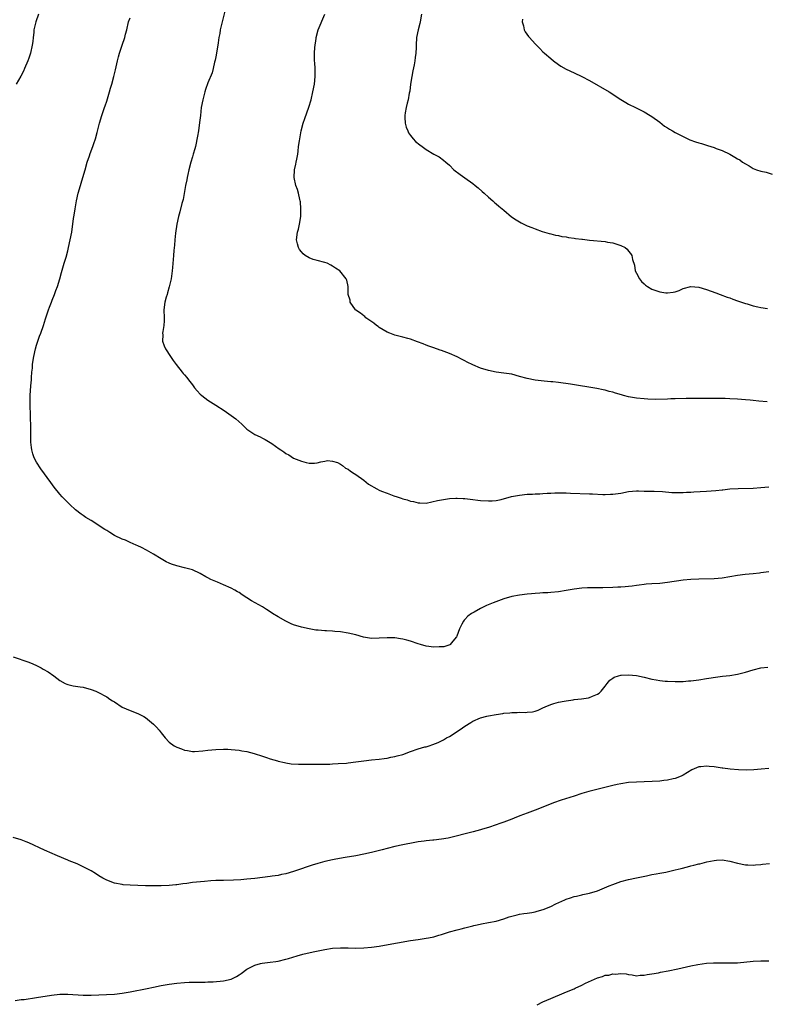
# Model space of a CAD drawing. Units: inches. Extents: x 2565000 to 2568000, y 1548000 to 1551000.
# Drawn here: x 2566003 to 2566195, y 1549119 to 1549372 of the extents above; entities that cross this region are included whole.
import ezdxf

# ---------------------------------------------------------------- set-up
doc = ezdxf.new("R2010")
doc.units = ezdxf.units.IN
doc.header["$MEASUREMENT"] = 0
doc.layers.add('LD25651548_10ft', color=132, linetype='Continuous')

msp = doc.modelspace()

# ---------------------------------------------------------------- linework, layer by layer
at = {"layer": 'LD25651548_10ft'}
for points, elevation in [([(2566007.53, 1549373), (2566006.79, 1549371), (2566006.3, 1549369), (2566006.25, 1549368.25), (2566006.08, 1549367), (2566006, 1549366), (2566005.87, 1549365), (2566005.46, 1549363), (2566005, 1549361.66), (2566004.76, 1549361), (2566003.89, 1549359), (2566003.63, 1549358.37), (2566002.97, 1549357.03), (2566001.73, 1549355)], 7860), ([(2566055.5, 1549374.49), (2566054.31, 1549369.69), (2566054.17, 1549369), (2566054.04, 1549368.04), (2566053.82, 1549367), (2566053.63, 1549365.63), (2566053.5, 1549365), (2566053, 1549362.06), (2566052.83, 1549361.17), (2566052.7, 1549360.7), (2566052.33, 1549359), (2566052.04, 1549357.96), (2566051, 1549355.35), (2566050.4, 1549353.6), (2566050.22, 1549353), (2566049.69, 1549351), (2566049.3, 1549349), (2566049.06, 1549347), (2566048.86, 1549345.14), (2566048.57, 1549343), (2566048.35, 1549341.65), (2566047.77, 1549339), (2566047.59, 1549338.41), (2566047.21, 1549337), (2566047, 1549336.33), (2566046.64, 1549335), (2566046.12, 1549333), (2566045.84, 1549331.84), (2566045.64, 1549331), (2566045.54, 1549330.46), (2566045.22, 1549329), (2566044.65, 1549325.35), (2566044.33, 1549324.33), (2566043.78, 1549322.22), (2566043.42, 1549321), (2566043.05, 1549319.05), (2566042.68, 1549316.68), (2566042.47, 1549315), (2566042.37, 1549313.63), (2566042.25, 1549312.25), (2566042.17, 1549311), (2566041.91, 1549307.91), (2566041.81, 1549307), (2566041.53, 1549305), (2566041.07, 1549302.93), (2566040.63, 1549301.37), (2566040.49, 1549301), (2566040.25, 1549300.25), (2566039.91, 1549299), (2566039.68, 1549297), (2566039.78, 1549295), (2566039.77, 1549294.23), (2566039.7, 1549293), (2566039.41, 1549291.41), (2566039.36, 1549291), (2566039.39, 1549290.61), (2566039.35, 1549289), (2566039.77, 1549287.77), (2566040.12, 1549287), (2566041.38, 1549285), (2566042.03, 1549284.03), (2566042.8, 1549283), (2566044.39, 1549281), (2566044.67, 1549280.67), (2566045, 1549280.32), (2566045.6, 1549279.6), (2566046.04, 1549279), (2566047, 1549277.76), (2566047.55, 1549277), (2566048.2, 1549276.2), (2566049, 1549275.35), (2566049.39, 1549275), (2566051, 1549273.77), (2566053, 1549272.48), (2566055.14, 1549271.14), (2566057, 1549269.89), (2566058.14, 1549269), (2566059.66, 1549267.66), (2566060.33, 1549267), (2566061, 1549266.39), (2566063, 1549264.98), (2566064.39, 1549264.39), (2566065, 1549264.02), (2566065.73, 1549263.73), (2566067, 1549262.9), (2566067.36, 1549262.64), (2566069.3, 1549261.3), (2566069.72, 1549261), (2566070.51, 1549260.51), (2566071, 1549260.14), (2566071.73, 1549259.73), (2566073, 1549258.94), (2566075, 1549258.11), (2566076.22, 1549257.78), (2566077, 1549257.65), (2566078.35, 1549257.65), (2566079, 1549257.74), (2566080.01, 1549257.99), (2566081, 1549258.17), (2566081.73, 1549258.27), (2566083, 1549258.15), (2566084.25, 1549257.75), (2566085, 1549257.4), (2566085.52, 1549257), (2566086.33, 1549256.33), (2566087, 1549256.1), (2566087.58, 1549255.58), (2566088.57, 1549255), (2566089, 1549254.72), (2566091, 1549253.26), (2566092.25, 1549252.25), (2566094.39, 1549251), (2566095, 1549250.68), (2566095.56, 1549250.44), (2566097, 1549249.87), (2566098.75, 1549249.25), (2566099.55, 1549249), (2566100.64, 1549248.64), (2566101, 1549248.46), (2566102.16, 1549248.16), (2566103, 1549247.82), (2566103.74, 1549247.74), (2566105, 1549247.38), (2566105.41, 1549247.41), (2566107, 1549247.36), (2566109.98, 1549247.98), (2566111, 1549248.23), (2566113, 1549248.55), (2566114.61, 1549248.61), (2566115, 1549248.64), (2566116.53, 1549248.53), (2566117, 1549248.51), (2566118.33, 1549248.33), (2566121, 1549248.01), (2566123, 1549247.9), (2566123.95, 1549247.95), (2566125, 1549248.05), (2566126.32, 1549248.32), (2566128.97, 1549249.03), (2566131, 1549249.42), (2566133, 1549249.62), (2566134.32, 1549249.68), (2566135, 1549249.73), (2566136.23, 1549249.77), (2566137, 1549249.83), (2566138.13, 1549249.87), (2566139, 1549249.94), (2566140.05, 1549249.95), (2566141, 1549250.01), (2566142.03, 1549249.97), (2566143, 1549249.98), (2566144.07, 1549249.93), (2566149, 1549249.77), (2566149.71, 1549249.71), (2566152.4, 1549249.6), (2566153, 1549249.55), (2566154.39, 1549249.61), (2566155, 1549249.62), (2566157, 1549249.92), (2566159, 1549250.31), (2566161, 1549250.48), (2566161.51, 1549250.49), (2566163, 1549250.44), (2566163.55, 1549250.45), (2566165, 1549250.38), (2566165.61, 1549250.39), (2566167.7, 1549250.3), (2566170.11, 1549250.11), (2566171, 1549250.08), (2566171.89, 1549250.11), (2566173, 1549250.07), (2566173.84, 1549250.16), (2566175, 1549250.18), (2566175.75, 1549250.25), (2566179, 1549250.41), (2566181.43, 1549250.57), (2566183, 1549250.77), (2566183.23, 1549250.77), (2566185, 1549250.99), (2566187.14, 1549251.14), (2566191, 1549251.23), (2566193, 1549251.37), (2566195, 1549251.55)], 7880), ([(2566194.62, 1549273.38), (2566192.47, 1549273.53), (2566191, 1549273.7), (2566190.23, 1549273.77), (2566189, 1549273.92), (2566188.01, 1549273.99), (2566187, 1549274.09), (2566185, 1549274.19), (2566183.78, 1549274.22), (2566179.74, 1549274.26), (2566179, 1549274.24), (2566177.73, 1549274.27), (2566175.74, 1549274.26), (2566173.77, 1549274.23), (2566171, 1549274.13), (2566169.89, 1549274.11), (2566169, 1549274.07), (2566165.99, 1549274.01), (2566163.95, 1549274.05), (2566163, 1549274.12), (2566161, 1549274.33), (2566159, 1549274.69), (2566157.72, 1549275), (2566157.16, 1549275.16), (2566155.61, 1549275.61), (2566155, 1549275.84), (2566154.04, 1549276.04), (2566153, 1549276.39), (2566152.47, 1549276.47), (2566150.84, 1549276.84), (2566144.09, 1549277.91), (2566141, 1549278.33), (2566139.52, 1549278.48), (2566139, 1549278.55), (2566137.34, 1549278.66), (2566135, 1549278.92), (2566133, 1549279.34), (2566131, 1549279.93), (2566129, 1549280.45), (2566127, 1549280.77), (2566125, 1549281.02), (2566123, 1549281.39), (2566121, 1549281.99), (2566119, 1549282.89), (2566117.58, 1549283.58), (2566117, 1549283.93), (2566116.25, 1549284.25), (2566115, 1549284.96), (2566113, 1549285.82), (2566111.67, 1549286.33), (2566111, 1549286.55), (2566110.63, 1549286.63), (2566109, 1549287.25), (2566107.68, 1549287.68), (2566107, 1549287.97), (2566106.24, 1549288.24), (2566104.83, 1549288.83), (2566103, 1549289.49), (2566102.35, 1549289.65), (2566101, 1549290.03), (2566099.64, 1549290.36), (2566099, 1549290.53), (2566097.7, 1549291), (2566097, 1549291.3), (2566095, 1549292.51), (2566094.7, 1549292.7), (2566094.29, 1549293), (2566093.62, 1549293.62), (2566091.57, 1549295), (2566091.28, 1549295.28), (2566091, 1549295.44), (2566090.15, 1549296.15), (2566089, 1549296.92), (2566088.91, 1549297), (2566087.55, 1549299), (2566087.48, 1549299.48), (2566087.04, 1549301), (2566087.01, 1549303), (2566086.63, 1549304.63), (2566086.5, 1549305), (2566084.84, 1549307), (2566083.71, 1549307.71), (2566083, 1549308.27), (2566082.54, 1549308.54), (2566081.6, 1549309), (2566081, 1549309.21), (2566079, 1549309.69), (2566077.98, 1549309.98), (2566077, 1549310.34), (2566075.99, 1549311), (2566075.43, 1549311.43), (2566075, 1549311.95), (2566074.5, 1549312.5), (2566074.25, 1549313), (2566074.03, 1549313.97), (2566073.74, 1549315), (2566074, 1549317), (2566074.23, 1549317.77), (2566074.53, 1549319), (2566074.85, 1549321), (2566074.89, 1549323), (2566074.75, 1549324.75), (2566074.7, 1549325), (2566074.59, 1549325.41), (2566074.26, 1549327), (2566073.96, 1549327.96), (2566073.6, 1549329), (2566073.12, 1549331), (2566073.18, 1549333), (2566073.55, 1549334.45), (2566073.66, 1549335), (2566073.78, 1549335.78), (2566074.06, 1549337), (2566074.2, 1549337.8), (2566074.29, 1549339), (2566074.47, 1549340.47), (2566074.94, 1549343), (2566075.46, 1549345), (2566075.84, 1549346.16), (2566076.9, 1549349.1), (2566077.46, 1549351), (2566077.97, 1549353), (2566078.37, 1549355), (2566078.56, 1549357), (2566078.56, 1549358.56), (2566078.53, 1549359), (2566078.46, 1549360.46), (2566078.37, 1549361), (2566078.33, 1549361.67), (2566078.33, 1549363), (2566078.44, 1549364.44), (2566078.77, 1549366.77), (2566078.82, 1549367), (2566079.34, 1549369), (2566081.03, 1549373)], 7890), ([(2566105.81, 1549373), (2566105.52, 1549371), (2566105.42, 1549370.58), (2566105.01, 1549369), (2566104.59, 1549367), (2566104.43, 1549365), (2566104.42, 1549364.42), (2566104.35, 1549363), (2566104.17, 1549361.83), (2566104.12, 1549361), (2566103.94, 1549359.94), (2566103.57, 1549358.43), (2566103.31, 1549357), (2566103.01, 1549355), (2566102.8, 1549353.2), (2566102.68, 1549352.68), (2566102.38, 1549351), (2566102.13, 1549350.13), (2566101.87, 1549349), (2566101.62, 1549347.62), (2566101.53, 1549347), (2566101.59, 1549346.41), (2566101.64, 1549345), (2566101.93, 1549343.93), (2566102.31, 1549343), (2566102.53, 1549342.53), (2566103, 1549341.86), (2566103.69, 1549341), (2566104.32, 1549340.32), (2566105.41, 1549339.41), (2566106.01, 1549339), (2566107, 1549338.24), (2566109, 1549337.06), (2566110.35, 1549336.35), (2566111.52, 1549335.52), (2566112.07, 1549335), (2566113, 1549334.19), (2566114.16, 1549333), (2566115.8, 1549331.8), (2566117, 1549330.95), (2566119, 1549329.5), (2566119.63, 1549329), (2566120.35, 1549328.35), (2566121.45, 1549327.45), (2566121.95, 1549327), (2566123, 1549325.98), (2566124.16, 1549325), (2566124.57, 1549324.57), (2566125, 1549324.26), (2566125.69, 1549323.69), (2566126.52, 1549323), (2566127, 1549322.64), (2566128.96, 1549320.96), (2566130.12, 1549320.12), (2566131, 1549319.6), (2566131.39, 1549319.39), (2566133, 1549318.63), (2566134.2, 1549318.2), (2566135, 1549317.87), (2566136.84, 1549317.16), (2566138.61, 1549316.61), (2566139, 1549316.51), (2566140.23, 1549316.23), (2566141, 1549316.09), (2566141.9, 1549315.9), (2566143, 1549315.74), (2566143.6, 1549315.6), (2566145, 1549315.44), (2566145.36, 1549315.36), (2566147, 1549315.19), (2566147.16, 1549315.16), (2566149, 1549314.96), (2566153, 1549314.56), (2566153.56, 1549314.44), (2566155, 1549314.22), (2566156.22, 1549313.78), (2566157, 1549313.56), (2566158.09, 1549313), (2566158.61, 1549312.61), (2566159, 1549312.1), (2566159.53, 1549311.53), (2566159.83, 1549311), (2566160.02, 1549309.98), (2566160.5, 1549308.5), (2566160.73, 1549307), (2566161, 1549306.43), (2566161.77, 1549305), (2566162.34, 1549304.34), (2566163, 1549303.68), (2566163.37, 1549303.37), (2566163.85, 1549303), (2566165, 1549302.31), (2566165.96, 1549301.96), (2566167, 1549301.61), (2566168.59, 1549301.41), (2566169, 1549301.38), (2566170.46, 1549301.54), (2566171, 1549301.68), (2566171.99, 1549302.01), (2566173, 1549302.47), (2566175, 1549303.02), (2566177, 1549302.87), (2566179, 1549302.26), (2566181.39, 1549301.39), (2566182.56, 1549301), (2566184.31, 1549300.31), (2566185, 1549300.1), (2566185.77, 1549299.77), (2566187, 1549299.36), (2566187.25, 1549299.25), (2566189, 1549298.66), (2566189.45, 1549298.55), (2566191, 1549298.07), (2566192.18, 1549297.82), (2566193, 1549297.58), (2566194.66, 1549297.34)], 7900), ([(2566195, 1549229.72), (2566194.36, 1549229.64), (2566193, 1549229.42), (2566192.61, 1549229.39), (2566191, 1549229.2), (2566188.98, 1549229.02), (2566187, 1549228.75), (2566185, 1549228.38), (2566183, 1549228.06), (2566181, 1549227.91), (2566177, 1549227.83), (2566175, 1549227.73), (2566173, 1549227.53), (2566169, 1549226.92), (2566167, 1549226.71), (2566165, 1549226.61), (2566163.51, 1549226.49), (2566163, 1549226.46), (2566161.73, 1549226.27), (2566161, 1549226.19), (2566159.96, 1549226.04), (2566159, 1549225.92), (2566158.14, 1549225.86), (2566157, 1549225.75), (2566156.26, 1549225.74), (2566155, 1549225.67), (2566152.4, 1549225.6), (2566151, 1549225.6), (2566150.43, 1549225.57), (2566149, 1549225.58), (2566148.46, 1549225.54), (2566147, 1549225.5), (2566145, 1549225.25), (2566143, 1549224.86), (2566141, 1549224.51), (2566139, 1549224.35), (2566138.31, 1549224.31), (2566137, 1549224.28), (2566136.21, 1549224.21), (2566135, 1549224.16), (2566134.05, 1549224.05), (2566133, 1549223.97), (2566131, 1549223.73), (2566129, 1549223.34), (2566127, 1549222.74), (2566124.27, 1549221.73), (2566122.53, 1549221), (2566121, 1549220.25), (2566119.34, 1549219.34), (2566118.69, 1549219), (2566117.72, 1549218.28), (2566117, 1549217.47), (2566116.76, 1549217.24), (2566116.59, 1549217), (2566116.21, 1549216.21), (2566115.58, 1549215), (2566114.87, 1549213.13), (2566114.8, 1549213), (2566113.84, 1549211.84), (2566113.2, 1549211), (2566113.08, 1549210.92), (2566111.58, 1549210.42), (2566111, 1549210.38), (2566110.41, 1549210.41), (2566109, 1549210.33), (2566107, 1549210.6), (2566105.58, 1549211), (2566105, 1549211.18), (2566103, 1549211.87), (2566102.1, 1549212.1), (2566101, 1549212.41), (2566100.47, 1549212.47), (2566099, 1549212.71), (2566098.7, 1549212.7), (2566097, 1549212.74), (2566095, 1549212.61), (2566093, 1549212.59), (2566090.92, 1549212.92), (2566089, 1549213.46), (2566087, 1549213.97), (2566085, 1549214.26), (2566083.62, 1549214.38), (2566083, 1549214.4), (2566081.46, 1549214.54), (2566081, 1549214.54), (2566079.29, 1549214.71), (2566078.73, 1549214.73), (2566077, 1549215), (2566075, 1549215.43), (2566073, 1549216.06), (2566072.34, 1549216.34), (2566070.97, 1549216.97), (2566069, 1549218.09), (2566067.61, 1549219), (2566067.26, 1549219.26), (2566066.05, 1549220.05), (2566065, 1549220.68), (2566062.21, 1549222.21), (2566059.78, 1549223.78), (2566059, 1549224.37), (2566058.58, 1549224.58), (2566057.92, 1549225), (2566057, 1549225.5), (2566055, 1549226.34), (2566053.49, 1549227), (2566053, 1549227.19), (2566051.75, 1549227.75), (2566051, 1549228.16), (2566050.43, 1549228.43), (2566049, 1549229.27), (2566047, 1549230.17), (2566046.39, 1549230.39), (2566045, 1549230.75), (2566043, 1549231.21), (2566041.63, 1549231.63), (2566041, 1549231.9), (2566040.25, 1549232.25), (2566038.97, 1549233), (2566037, 1549234.24), (2566035.24, 1549235.24), (2566033.92, 1549235.92), (2566033, 1549236.34), (2566032.56, 1549236.56), (2566031, 1549237.23), (2566029.79, 1549237.79), (2566029, 1549238.09), (2566027, 1549239.06), (2566025.78, 1549239.78), (2566025, 1549240.28), (2566024.54, 1549240.54), (2566023.86, 1549241), (2566023, 1549241.63), (2566021, 1549242.88), (2566019.67, 1549243.67), (2566019, 1549244.15), (2566018.48, 1549244.48), (2566017, 1549245.63), (2566015.53, 1549247), (2566015.24, 1549247.24), (2566014.24, 1549248.24), (2566013.57, 1549249), (2566013, 1549249.63), (2566011.48, 1549251.48), (2566010.63, 1549252.63), (2566008.13, 1549256.13), (2566007, 1549257.84), (2566006.4, 1549259), (2566006.01, 1549260.01), (2566005.75, 1549261), (2566005.66, 1549261.66), (2566005.55, 1549263), (2566005.53, 1549263.53), (2566005.54, 1549265), (2566005.49, 1549266.51), (2566005.49, 1549267.49), (2566005.41, 1549269), (2566005.41, 1549269.41), (2566005.34, 1549273), (2566005.33, 1549275), (2566005.49, 1549277.49), (2566005.66, 1549279), (2566005.66, 1549279.66), (2566005.82, 1549281), (2566005.99, 1549282.01), (2566005.97, 1549283), (2566006.09, 1549284.09), (2566006.26, 1549285), (2566006.73, 1549287), (2566007, 1549287.93), (2566007.36, 1549289), (2566007.78, 1549290.22), (2566008.08, 1549291), (2566008.75, 1549293), (2566009, 1549293.81), (2566009.27, 1549294.73), (2566010.03, 1549297), (2566010.31, 1549297.69), (2566010.79, 1549299), (2566011, 1549299.52), (2566011.57, 1549301), (2566011.98, 1549302.02), (2566012.34, 1549303), (2566013, 1549305), (2566013.4, 1549306.6), (2566013.77, 1549307.77), (2566014.09, 1549309), (2566014.56, 1549310.56), (2566015, 1549312.16), (2566015.21, 1549313), (2566015.65, 1549315), (2566016.01, 1549317), (2566016.5, 1549320.5), (2566016.65, 1549321.35), (2566016.88, 1549323), (2566017.22, 1549325), (2566017.69, 1549327), (2566018.3, 1549329), (2566018.45, 1549329.55), (2566018.91, 1549331), (2566019.44, 1549333), (2566020.01, 1549335), (2566020.58, 1549336.58), (2566020.79, 1549337.21), (2566021.47, 1549339), (2566021.73, 1549339.73), (2566022.13, 1549341), (2566022.57, 1549342.57), (2566023.19, 1549345), (2566023.77, 1549347), (2566024.41, 1549349), (2566024.57, 1549349.43), (2566025, 1549350.67), (2566025.75, 1549353), (2566026.01, 1549353.99), (2566026.3, 1549355), (2566026.8, 1549357), (2566027, 1549357.68), (2566027.27, 1549358.73), (2566027.81, 1549361), (2566028, 1549362), (2566028.3, 1549363), (2566029, 1549365.02), (2566029.64, 1549367), (2566029.84, 1549367.84), (2566030.14, 1549369), (2566030.62, 1549371), (2566031, 1549372.04)], 7870), ([(2566131.74, 1549371.74), (2566131.7, 1549371), (2566131.99, 1549370.01), (2566132.18, 1549369), (2566132.46, 1549368.46), (2566133.29, 1549367.29), (2566133.53, 1549367), (2566135, 1549365.38), (2566136.2, 1549364.2), (2566137, 1549363.36), (2566137.38, 1549363), (2566139, 1549361.59), (2566139.75, 1549361), (2566141, 1549360.07), (2566141.65, 1549359.65), (2566143, 1549358.85), (2566145, 1549357.89), (2566147, 1549357), (2566149, 1549355.98), (2566154.02, 1549353), (2566157, 1549351.07), (2566158.28, 1549350.28), (2566159, 1549349.89), (2566160.75, 1549349), (2566163, 1549347.92), (2566164.56, 1549347), (2566165, 1549346.72), (2566167, 1549345.25), (2566168.26, 1549344.26), (2566169, 1549343.82), (2566169.48, 1549343.48), (2566170.27, 1549343), (2566171, 1549342.58), (2566173.35, 1549341.35), (2566174.73, 1549340.73), (2566176.2, 1549340.2), (2566177, 1549339.94), (2566177.73, 1549339.73), (2566179, 1549339.32), (2566179.27, 1549339.27), (2566181, 1549338.71), (2566181.5, 1549338.5), (2566183, 1549337.99), (2566185, 1549337), (2566186.29, 1549336.29), (2566187, 1549335.83), (2566187.53, 1549335.53), (2566188.26, 1549335), (2566189, 1549334.53), (2566190, 1549334), (2566191, 1549333.35), (2566191.85, 1549333), (2566193, 1549332.62), (2566194.36, 1549332.36), (2566195.9, 1549331.9)], 7910), ([(2566001, 1549207.84), (2566005, 1549206.45), (2566006.04, 1549206.04), (2566007, 1549205.59), (2566008.17, 1549205), (2566008.71, 1549204.71), (2566009.96, 1549203.96), (2566011.4, 1549203), (2566013, 1549201.78), (2566014.37, 1549201), (2566014.8, 1549200.8), (2566015, 1549200.73), (2566016.42, 1549200.42), (2566017, 1549200.35), (2566018.16, 1549200.16), (2566019, 1549200.05), (2566021, 1549199.48), (2566022.21, 1549199), (2566022.75, 1549198.75), (2566025, 1549197.53), (2566025.79, 1549197), (2566026.53, 1549196.53), (2566027, 1549196.27), (2566029, 1549194.95), (2566031, 1549194.03), (2566033, 1549193.29), (2566034.51, 1549192.51), (2566035, 1549192.23), (2566036.54, 1549191), (2566037, 1549190.57), (2566037.78, 1549189.78), (2566038.46, 1549189), (2566038.7, 1549188.7), (2566039, 1549188.28), (2566040.05, 1549187), (2566041, 1549185.92), (2566042.32, 1549185), (2566043, 1549184.6), (2566044.19, 1549184.19), (2566045, 1549183.89), (2566045.75, 1549183.75), (2566047, 1549183.56), (2566047.55, 1549183.55), (2566049.71, 1549183.71), (2566051, 1549183.9), (2566051.97, 1549183.97), (2566053, 1549184.07), (2566055, 1549184.11), (2566056.08, 1549184.08), (2566057, 1549184.04), (2566057.96, 1549183.96), (2566059, 1549183.85), (2566059.73, 1549183.73), (2566061, 1549183.49), (2566062.89, 1549183), (2566065, 1549182.29), (2566066.01, 1549181.99), (2566067, 1549181.63), (2566068.9, 1549181.1), (2566069.05, 1549181.05), (2566070.65, 1549180.65), (2566071, 1549180.62), (2566072.39, 1549180.39), (2566074.28, 1549180.28), (2566075, 1549180.26), (2566078.3, 1549180.3), (2566080.28, 1549180.28), (2566082.3, 1549180.3), (2566083, 1549180.34), (2566084.4, 1549180.4), (2566086.56, 1549180.56), (2566087, 1549180.59), (2566089, 1549180.83), (2566091, 1549181.13), (2566093, 1549181.39), (2566095, 1549181.56), (2566096.27, 1549181.73), (2566097, 1549181.8), (2566097.95, 1549182.05), (2566099, 1549182.21), (2566099.58, 1549182.42), (2566101, 1549182.79), (2566103, 1549183.51), (2566105, 1549184.18), (2566106.68, 1549184.68), (2566107, 1549184.76), (2566107.76, 1549185), (2566108.72, 1549185.28), (2566110.15, 1549185.85), (2566111.48, 1549186.52), (2566112.27, 1549187), (2566113, 1549187.39), (2566115, 1549188.65), (2566116.4, 1549189.6), (2566117, 1549190.04), (2566118.52, 1549191), (2566119, 1549191.29), (2566121, 1549192.16), (2566122.61, 1549192.61), (2566123, 1549192.71), (2566125, 1549193.07), (2566126.71, 1549193.29), (2566127, 1549193.35), (2566128.51, 1549193.49), (2566129, 1549193.56), (2566130.43, 1549193.57), (2566131, 1549193.62), (2566132.44, 1549193.56), (2566133, 1549193.62), (2566134.29, 1549193.71), (2566135, 1549193.88), (2566135.83, 1549194.17), (2566137, 1549194.7), (2566137.6, 1549195), (2566139, 1549195.61), (2566139.85, 1549195.85), (2566141, 1549196.23), (2566142.46, 1549196.46), (2566143, 1549196.58), (2566144.8, 1549196.8), (2566145, 1549196.84), (2566146.94, 1549197.06), (2566148.7, 1549197.3), (2566149, 1549197.4), (2566149.78, 1549197.78), (2566151, 1549198.22), (2566151.49, 1549198.51), (2566151.99, 1549199), (2566153, 1549200.29), (2566153.51, 1549201), (2566154.18, 1549201.82), (2566155, 1549202.39), (2566155.34, 1549202.66), (2566156.43, 1549203), (2566157, 1549203.12), (2566157.12, 1549203.12), (2566159, 1549203.21), (2566161, 1549203.02), (2566163, 1549202.62), (2566165, 1549202.14), (2566166.08, 1549201.92), (2566167, 1549201.75), (2566168.39, 1549201.61), (2566169, 1549201.57), (2566171, 1549201.52), (2566172.46, 1549201.54), (2566173, 1549201.53), (2566174.36, 1549201.64), (2566175, 1549201.66), (2566177, 1549201.91), (2566179, 1549202.25), (2566179.62, 1549202.38), (2566181.34, 1549202.66), (2566183.12, 1549202.88), (2566185, 1549203.05), (2566187, 1549203.36), (2566189, 1549203.92), (2566191, 1549204.54), (2566193, 1549204.99), (2566194.77, 1549205.23)], 7860), ([(2566195, 1549179.18), (2566193.02, 1549178.98), (2566191.17, 1549178.83), (2566189.25, 1549178.75), (2566187.22, 1549178.78), (2566185.05, 1549178.95), (2566183.22, 1549179.22), (2566183, 1549179.24), (2566181.49, 1549179.49), (2566181, 1549179.56), (2566179.67, 1549179.67), (2566179, 1549179.76), (2566177.57, 1549179.57), (2566177, 1549179.55), (2566175.21, 1549178.79), (2566173, 1549177.44), (2566172.71, 1549177.29), (2566172.05, 1549177), (2566171, 1549176.57), (2566170.46, 1549176.46), (2566169, 1549176.11), (2566168.03, 1549176.03), (2566167, 1549175.92), (2566161, 1549175.66), (2566159, 1549175.52), (2566157, 1549175.21), (2566156.06, 1549175), (2566155, 1549174.76), (2566148.76, 1549173.24), (2566147, 1549172.72), (2566145, 1549172.04), (2566141.7, 1549171), (2566139.69, 1549170.31), (2566138.23, 1549169.77), (2566135, 1549168.47), (2566133, 1549167.68), (2566131.12, 1549167), (2566129.6, 1549166.4), (2566129, 1549166.14), (2566127, 1549165.38), (2566125.93, 1549165), (2566125, 1549164.64), (2566123, 1549163.95), (2566121.53, 1549163.53), (2566121, 1549163.36), (2566119.13, 1549162.87), (2566112.72, 1549161.28), (2566111, 1549160.95), (2566109, 1549160.73), (2566108.72, 1549160.72), (2566107, 1549160.56), (2566106.5, 1549160.5), (2566105, 1549160.28), (2566104.14, 1549160.14), (2566101, 1549159.56), (2566099, 1549159.12), (2566097, 1549158.59), (2566095.76, 1549158.24), (2566093, 1549157.55), (2566091, 1549157.1), (2566089, 1549156.72), (2566086.26, 1549156.26), (2566083.82, 1549155.82), (2566083, 1549155.67), (2566081, 1549155.26), (2566079.23, 1549154.77), (2566077.72, 1549154.28), (2566077, 1549154.02), (2566076.23, 1549153.77), (2566075, 1549153.33), (2566073, 1549152.69), (2566071, 1549152.12), (2566069.9, 1549151.9), (2566069, 1549151.69), (2566067.48, 1549151.48), (2566067, 1549151.39), (2566063, 1549150.89), (2566061, 1549150.67), (2566059.46, 1549150.54), (2566057.57, 1549150.43), (2566055, 1549150.38), (2566054.35, 1549150.35), (2566053, 1549150.34), (2566051.71, 1549150.29), (2566050.12, 1549150.12), (2566048.04, 1549149.96), (2566047, 1549149.82), (2566045.59, 1549149.59), (2566044.52, 1549149.48), (2566043, 1549149.23), (2566042.78, 1549149.22), (2566041, 1549149.06), (2566039, 1549149.01), (2566037, 1549148.99), (2566034.99, 1549148.99), (2566033, 1549149.07), (2566031, 1549149.17), (2566029.27, 1549149.27), (2566029, 1549149.31), (2566027, 1549149.68), (2566025, 1549150.44), (2566023.99, 1549151), (2566023, 1549151.58), (2566022.14, 1549152.14), (2566021, 1549152.84), (2566019, 1549153.91), (2566017.38, 1549154.62), (2566015.39, 1549155.39), (2566015, 1549155.58), (2566013.99, 1549155.99), (2566011.74, 1549157), (2566011, 1549157.3), (2566009, 1549158.17), (2566005, 1549160.06), (2566004.33, 1549160.33), (2566003, 1549160.82), (2566001, 1549161.42)], 7850), ([(2566001.52, 1549119.52), (2566003, 1549119.75), (2566003.83, 1549119.83), (2566007, 1549120.26), (2566010.87, 1549120.87), (2566013, 1549121.12), (2566015, 1549121.18), (2566019, 1549120.93), (2566021, 1549120.91), (2566024.96, 1549121.04), (2566027, 1549121.14), (2566029, 1549121.38), (2566031, 1549121.75), (2566035.4, 1549122.6), (2566037.06, 1549122.94), (2566039, 1549123.37), (2566041, 1549123.75), (2566043, 1549124.01), (2566045, 1549124.16), (2566046.21, 1549124.21), (2566050.26, 1549124.26), (2566051, 1549124.3), (2566052.34, 1549124.34), (2566055, 1549124.58), (2566057, 1549125.03), (2566058.3, 1549125.7), (2566059, 1549126.13), (2566059.53, 1549126.47), (2566061, 1549127.57), (2566062.15, 1549128.15), (2566063, 1549128.62), (2566064.48, 1549129), (2566064.91, 1549129.09), (2566067, 1549129.36), (2566068.43, 1549129.58), (2566069, 1549129.68), (2566071, 1549130.15), (2566071.65, 1549130.35), (2566073.89, 1549131), (2566075.4, 1549131.4), (2566078.05, 1549132.05), (2566080.58, 1549132.58), (2566081, 1549132.65), (2566083, 1549132.95), (2566085, 1549133.09), (2566087, 1549133.07), (2566089, 1549133.01), (2566091, 1549133.04), (2566093, 1549133.21), (2566095, 1549133.5), (2566096.29, 1549133.71), (2566103, 1549134.91), (2566105, 1549135.23), (2566107, 1549135.52), (2566107.66, 1549135.66), (2566109, 1549135.91), (2566110.3, 1549136.3), (2566111, 1549136.49), (2566113, 1549137.15), (2566115, 1549137.72), (2566116.03, 1549137.97), (2566117, 1549138.24), (2566117.63, 1549138.37), (2566119, 1549138.73), (2566119.23, 1549138.77), (2566120.13, 1549139), (2566121.24, 1549139.24), (2566123, 1549139.56), (2566125, 1549139.96), (2566127, 1549140.52), (2566128.36, 1549141), (2566129, 1549141.21), (2566130.42, 1549141.58), (2566131, 1549141.72), (2566132.1, 1549141.9), (2566133, 1549141.99), (2566134.14, 1549142.14), (2566135, 1549142.29), (2566135.55, 1549142.45), (2566137.09, 1549142.91), (2566139, 1549143.7), (2566140.34, 1549144.34), (2566142.64, 1549145.36), (2566143, 1549145.55), (2566144.11, 1549145.89), (2566145, 1549146.26), (2566145.64, 1549146.36), (2566147, 1549146.71), (2566147.25, 1549146.75), (2566149, 1549147.11), (2566151, 1549147.75), (2566154.03, 1549149), (2566155, 1549149.38), (2566157, 1549150.08), (2566159, 1549150.65), (2566161, 1549151.08), (2566163.57, 1549151.57), (2566165, 1549151.87), (2566166.06, 1549152.06), (2566167, 1549152.27), (2566168.55, 1549152.55), (2566171, 1549153.08), (2566172.51, 1549153.49), (2566174.11, 1549153.89), (2566175, 1549154.15), (2566175.72, 1549154.28), (2566177, 1549154.64), (2566177.31, 1549154.69), (2566179.13, 1549155.13), (2566181, 1549155.5), (2566181.58, 1549155.58), (2566183, 1549155.66), (2566185, 1549155.37), (2566187, 1549154.8), (2566189, 1549154.38), (2566189.61, 1549154.39), (2566191, 1549154.31), (2566191.59, 1549154.41), (2566193, 1549154.52), (2566193.41, 1549154.59), (2566195.22, 1549154.78)], 7840), ([(2566135.56, 1549118.44), (2566137, 1549119.15), (2566139, 1549120.04), (2566142.48, 1549121.52), (2566143.91, 1549122.09), (2566145, 1549122.55), (2566145.33, 1549122.67), (2566147, 1549123.47), (2566147.95, 1549123.95), (2566151, 1549125.35), (2566152.31, 1549125.69), (2566153, 1549126), (2566153.94, 1549126.06), (2566155, 1549126.4), (2566155.66, 1549126.34), (2566157, 1549126.5), (2566158.35, 1549126.35), (2566159, 1549126.2), (2566159.89, 1549126.11), (2566161, 1549125.89), (2566161.94, 1549126.06), (2566163, 1549126.01), (2566163.76, 1549126.24), (2566165, 1549126.37), (2566166.65, 1549126.65), (2566167.21, 1549126.79), (2566169.13, 1549127.13), (2566171.66, 1549127.66), (2566175, 1549128.42), (2566176.76, 1549128.76), (2566179, 1549129.09), (2566180.79, 1549129.21), (2566181, 1549129.24), (2566183, 1549129.22), (2566185, 1549129.17), (2566187, 1549129.24), (2566191, 1549129.6), (2566193, 1549129.71), (2566195, 1549129.69)], 7830)]:
    msp.add_lwpolyline(points, dxfattribs=dict(at, elevation=elevation))

doc.saveas('drawing.dxf')
